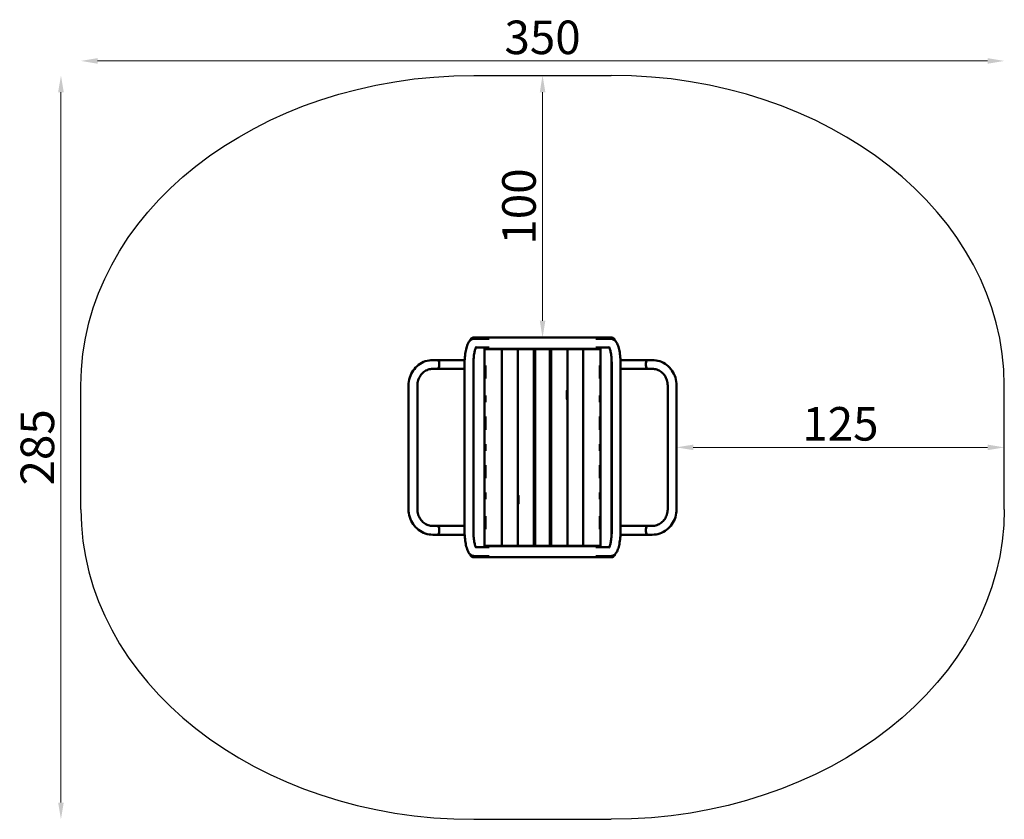
# Model space of a CAD drawing. Units: millimetres. Extents: x 5705 to 9460, y 1199 to 4250.
import ezdxf

# ---------------------------------------------------------------- set-up
doc = ezdxf.new("R2010")
doc.units = ezdxf.units.MM
doc.layers.add('MD_Visible', color=7, linetype='Continuous', lineweight=50)
doc.styles.get("Standard").update_dxf_attribs({"font": 'arial.ttf'})
doc.dimstyles.new('ISO-25', dxfattribs={"dimtxt": 128, "dimasz": 64, "dimexe": 1.25, "dimexo": 0.625, "dimgap": 8, "dimtad": 1, "dimdec": 0, "dimlfac": 0.1, "dimrnd": 5, "dimtxsty": 'Standard', "dimcen": 0, "dimse1": 1, "dimse2": 1, "dimclrd": 256, "dimclre": 8, "dimclrt": 256, "dimadec": 0, "dimazin": 0, "dimtfac": 1, "dimtdec": 0, "dimtmove": 0, "dimatfit": 3, "dimfxl": 1, "dimlwd": 5, "dimlwe": 5, "dimarcsym": 0})

# ---------------------------------------------------------------- blocks, each defined once
blk = doc.blocks.new('CustomObjectsInViewport8_0')
at = {"layer": 'MD_Visible'}
for p, q in [((459.1, 879.7), (469.1, 879.7)), ((517.6, 875.1), (461.1, 875.1)), ((971, 879.4), (471, 879.4)), ((473, 876.6), (471.3, 878.5)), ((980.9, 875.1), (924.4, 875.1)), ((969, 876.6), (970.7, 878.5)), ((982.9, 879.7), (972.9, 879.7)), ((517.6, 841.4), (466.5, 841.4)), ((500.1, 838), (500.1, 83.1)), ((500.1, 837), (941.4, 837)), ((503.1, 835.5), (511.3, 835.5)), ((511.3, 835.5), (517.4, 835.5)), ((517.4, 835.5), (562.1, 835.5)), ((548.5, 835.5), (548.5, 837)), ((562.1, 835.5), (565.9, 835.5)), ((565.9, 835.5), (571.1, 835.5)), ((565.9, 85.5), (565.9, 835.5)), ((571.1, 835.5), (576.8, 835.5)), ((572.5, 835.5), (572.5, 837)), ((573, 837), (573, 835.5)), ((576.8, 835.5), (622.2, 835.5)), ((612.5, 835.5), (612.5, 837)), ((622.2, 835.5), (626.4, 835.5)), ((626.4, 85.5), (626.4, 835.5)), ((629, 832), (626.4, 832)), ((628.9, 835.5), (631.7, 835.5)), ((628.9, 835.5), (628.9, 832)), ((631.7, 835.5), (637.1, 835.5)), ((637, 835.5), (637, 837)), ((637.1, 835.5), (683, 835.5)), ((637.3, 837), (637.3, 835.5)), ((677.2, 835.5), (677.2, 837)), ((683, 835.5), (687.6, 835.5)), ((687.6, 85.5), (687.6, 835.5)), ((693, 832), (687.6, 832)), ((693, 835.5), (698, 835.5)), ((693, 835.5), (693, 85.5)), ((698, 835.5), (744, 835.5)), ((702.1, 835.5), (702.1, 837)), ((702.2, 837), (702.2, 835.5)), ((742.2, 835.5), (742.2, 837)), ((742.3, 837), (742.3, 835.5)), ((744, 835.5), (749, 835.5)), ((749, 85.5), (749, 835.5)), ((754.4, 832), (749, 832)), ((754.4, 835.5), (759, 835.5)), ((754.4, 85.5), (754.4, 835.5)), ((759, 835.5), (804.9, 835.5)), ((767.2, 837), (767.2, 835.5)), ((804.9, 835.5), (810.3, 835.5)), ((807, 835.5), (807, 837)), ((807.3, 837), (807.3, 835.5)), ((810.3, 835.5), (813.1, 835.5)), ((815.6, 832), (813, 832)), ((813.1, 835.5), (813.1, 832)), ((815.6, 835.5), (819.8, 835.5)), ((815.6, 85.5), (815.6, 835.5)), ((819.8, 835.5), (865.2, 835.5)), ((831.8, 837), (831.8, 835.5)), ((865.2, 835.5), (871, 835.5)), ((871, 835.5), (876.2, 835.5)), ((871.3, 835.5), (871.3, 837)), ((871.8, 837), (871.8, 835.5)), ((876.2, 835.5), (880, 835.5)), ((876.2, 85.5), (876.2, 835.5)), ((880, 835.5), (924.6, 835.5)), ((895.8, 837), (895.8, 835.5)), ((975.5, 841.4), (924.4, 841.4)), ((924.6, 835.5), (930.7, 835.5)), ((930.7, 835.5), (938.9, 835.5)), ((941.4, 837.8), (941.4, 83.3)), ((302.9, 793.9), (321.9, 793.9)), ((321.9, 793.9), (340.9, 793.9)), ((424, 793.9), (340.9, 793.9)), ((457.7, 792.9), (457.7, 128.2)), ((983.8, 800.6), (983.8, 120.5)), ((984.3, 793.9), (983.8, 793.9)), ((1101.1, 793.9), (1018, 793.9)), ((1120.1, 793.9), (1101.1, 793.9)), ((1120.1, 793.9), (1139.1, 793.9)), ((302.9, 760.2), (321.9, 760.2)), ((321.9, 760.2), (340.9, 760.2)), ((340.9, 760.2), (423.6, 760.2)), ((423.6, 778.2), (423.6, 142.8)), ((457.3, 778.2), (457.3, 142.8)), ((457.3, 760.2), (457.7, 760.2)), ((500.1, 773), (503.1, 773)), ((503, 773), (503, 723)), ((938.9, 773), (941.4, 773)), ((939, 773), (939, 723)), ((984.7, 760.2), (983.8, 760.2)), ((984.7, 142.8), (984.7, 778.2)), ((1018.4, 142.8), (1018.4, 778.2)), ((1018.4, 760.2), (1101.1, 760.2)), ((1120.1, 760.2), (1101.1, 760.2)), ((1120.1, 760.2), (1139.1, 760.2)), ((503.1, 723), (500.1, 723)), ((941.4, 723), (938.9, 723)), ((210, 224), (210, 697)), ((243.7, 224), (243.7, 697)), ((813.1, 676.4), (813.1, 644.6)), ((1198.3, 697), (1198.3, 224)), ((1232, 697), (1232, 224)), ((500.1, 658), (503.1, 658)), ((503, 658), (503, 633)), ((938.9, 658), (941.4, 658)), ((939, 658), (939, 633)), ((503.1, 633), (500.1, 633)), ((941.4, 633), (938.9, 633)), ((500.1, 578), (503.1, 578)), ((503, 578), (503, 528)), ((938.9, 578), (941.4, 578)), ((939, 578), (939, 528)), ((503.1, 528), (500.1, 528)), ((941.4, 528), (938.9, 528)), ((500.1, 473), (503.1, 473)), ((503, 473), (503, 448)), ((938.9, 473), (941.4, 473)), ((939, 473), (939, 448)), ((503.1, 448), (500.1, 448)), ((941.4, 448), (938.9, 448)), ((500.1, 393), (503.1, 393)), ((503, 393), (503, 343)), ((938.9, 393), (941.4, 393)), ((939, 393), (939, 343)), ((503.1, 343), (500.1, 343)), ((941.4, 343), (938.9, 343)), ((500.1, 288), (503.1, 288)), ((503.1, 263), (500.1, 263)), ((503, 288), (503, 263)), ((628.9, 276.5), (628.9, 244.6)), ((938.9, 288), (941.4, 288)), ((941.4, 263), (938.9, 263)), ((939, 288), (939, 263)), ((500.1, 198), (503.1, 198)), ((503, 198), (503, 148)), ((938.9, 198), (941.4, 198)), ((939, 198), (939, 148)), ((321.9, 160.9), (302.9, 160.9)), ((321.9, 160.9), (340.9, 160.9)), ((423.6, 160.9), (340.9, 160.9)), ((457.3, 160.9), (457.7, 160.9)), ((984.7, 160.9), (983.8, 160.9)), ((1101.1, 160.9), (1018.4, 160.9)), ((1120.1, 160.9), (1101.1, 160.9)), ((1139.1, 160.9), (1120.1, 160.9)), ((321.9, 127.2), (302.9, 127.2)), ((321.9, 127.2), (340.9, 127.2)), ((340.9, 127.2), (424, 127.2)), ((503.1, 148), (500.1, 148)), ((941.4, 148), (938.9, 148)), ((984.3, 127.2), (983.8, 127.2)), ((1018, 127.2), (1101.1, 127.2)), ((1120.1, 127.2), (1101.1, 127.2)), ((1139.1, 127.2), (1120.1, 127.2)), ((466.5, 79.7), (517.6, 79.7)), ((941.4, 84), (500.1, 84)), ((511.3, 85.5), (503.1, 85.5)), ((517.4, 85.5), (511.3, 85.5)), ((562.1, 85.5), (517.4, 85.5)), ((548.5, 84), (548.5, 85.5)), ((565.9, 85.5), (562.1, 85.5)), ((571.1, 85.5), (565.9, 85.5)), ((576.8, 85.5), (571.1, 85.5)), ((572.5, 84), (572.5, 85.5)), ((573, 85.5), (573, 84)), ((622.2, 85.5), (576.8, 85.5)), ((612.5, 84), (612.5, 85.5)), ((626.4, 85.5), (622.2, 85.5)), ((626.4, 89), (629, 89)), ((628.9, 89), (628.9, 85.5)), ((631.7, 85.5), (628.9, 85.5)), ((637.1, 85.5), (631.7, 85.5)), ((637, 84), (637, 85.5)), ((683, 85.5), (637.1, 85.5)), ((637.3, 85.5), (637.3, 84)), ((677.2, 84), (677.2, 85.5)), ((687.6, 85.5), (683, 85.5)), ((687.6, 89), (693, 89)), ((698, 85.5), (693, 85.5)), ((744, 85.5), (698, 85.5)), ((702.1, 84), (702.1, 85.5)), ((702.2, 85.5), (702.2, 84)), ((742.2, 84), (742.2, 85.5)), ((742.3, 85.5), (742.3, 84)), ((749, 85.5), (744, 85.5)), ((749, 89), (754.4, 89)), ((759, 85.5), (754.4, 85.5)), ((804.9, 85.5), (759, 85.5)), ((767.2, 85.5), (767.2, 84)), ((810.3, 85.5), (804.9, 85.5)), ((807, 84), (807, 85.5)), ((807.3, 85.5), (807.3, 84)), ((813.1, 85.5), (810.3, 85.5)), ((813, 89), (815.6, 89)), ((813.1, 89), (813.1, 85.5)), ((819.8, 85.5), (815.6, 85.5)), ((865.2, 85.5), (819.8, 85.5)), ((831.8, 85.5), (831.8, 84)), ((871, 85.5), (865.2, 85.5)), ((876.2, 85.5), (871, 85.5)), ((871.3, 84), (871.3, 85.5)), ((871.8, 85.5), (871.8, 84)), ((880, 85.5), (876.2, 85.5)), ((924.6, 85.5), (880, 85.5)), ((895.8, 85.5), (895.8, 84)), ((924.4, 79.7), (975.5, 79.7)), ((930.7, 85.5), (924.6, 85.5)), ((938.9, 85.5), (930.7, 85.5)), ((459.1, 41.3), (469.1, 41.3)), ((461.1, 46), (517.6, 46)), ((471, 41.6), (971, 41.6)), ((473, 44.4), (471.3, 42.5)), ((924.4, 46), (980.9, 46)), ((969, 44.4), (970.7, 42.5)), ((982.9, 41.3), (972.9, 41.3))]:
    blk.add_line(p, q, dxfattribs=at)
for centre, start, end in [((823.7, 660.5), 156.82, 203.18), ((618.4, 260.5), 336.8662, 23.1338)]:
    blk.add_arc(centre, 8.75, start, end, dxfattribs=at)
at = {"layer": 'MD_Visible', "extrusion": (0, 0, -1)}
for centre, major_axis, start_param, end_param in [((469.1, 858.2), (0, 21.5), 0, 0.670162), ((471, 858.2), (0, 21.2), 6.189359, 6.935285), ((972.9, 858.2), (0, -21.5), 2.47143, 3.141593), ((321.9, 777), (0, 16.9), 0, 3.141593), ((1120.1, 144), (0, -16.9), 0, 3.141593), ((469.1, 62.8), (0, 21.5), 2.47143, 3.141593), ((471, 62.8), (0, 21.2), 2.489493, 3.235419), ((972.9, 62.8), (0, -21.5), 0, 0.670162)]:
    blk.add_ellipse(centre, major_axis=major_axis, ratio=0.3125, start_param=start_param, end_param=end_param, dxfattribs=at)
at = {"layer": 'MD_Visible'}
for centre, major_axis, ratio, start_param, end_param in [((471, 858.2), (0, -19.5), 0.3125, 2.614161, 2.806374), ((971, 858.2), (0, 21.2), 0.3125, 6.189359, 6.935285), ((971, 858.2), (0, 19.5), 0.3125, 0.335219, 0.527432), ((478.9, 858.2), (21, -21), 0.149362, 0.319412, 0.332172), ((321.9, 777), (0, -16.9), 0.3125, 0, 3.141593), ((1120.1, 777), (0, 16.9), 0.3125, 0, 3.141593), ((1120.1, 777), (0, 16.9), 0.3125, 0, 3.141593), ((321.9, 144), (0, -16.9), 0.3125, 0, 3.141593), ((321.9, 144), (0, -16.9), 0.3125, 0, 3.141593), ((1120.1, 144), (0, 16.9), 0.3125, 0, 3.141593), ((478.9, 62.8), (-21, -21), 0.149362, 2.80942, 2.82218), ((471, 62.8), (0, -19.5), 0.3125, 0.335219, 0.527432), ((971, 62.8), (0, 21.2), 0.3125, 2.489493, 3.235419), ((971, 62.8), (0, 19.5), 0.3125, 2.614161, 2.806374)]:
    blk.add_ellipse(centre, major_axis=major_axis, ratio=ratio, start_param=start_param, end_param=end_param, dxfattribs=at)
for points, knots in [([(461.1, 875.1), (458, 875.1), (454.8, 874.4), (449, 871.9), (446.6, 870), (441.2, 864.9), (439, 861.5), (434.3, 852.4), (432.2, 846.5), (428.6, 833.1), (427.2, 825.7), (425, 809.7), (424.3, 801.2), (423.7, 787.8), (423.6, 783), (423.6, 778.2)], [3.141593, 3.141593, 3.141593, 3.141593, 3.253048, 3.253048, 3.383801, 3.383801, 3.600409, 3.600409, 3.914568, 3.914568, 4.228727, 4.228727, 4.542886, 4.542886, 4.712389, 4.712389, 4.712389, 4.712389]), ([(443.7, 867.2), (444, 868.3), (444.4, 869.4), (445.5, 871.7), (446.1, 872.7), (447.5, 874.5), (448.2, 875.2), (450.4, 877.1), (452.1, 878.2), (455.9, 879.4), (457.5, 879.7), (459.1, 879.7)], [3.8514491, 3.8514491, 3.8514491, 3.8514491, 4.1101802, 4.1101802, 4.2881672, 4.2881672, 4.3977337, 4.3977337, 4.5598562, 4.5598562, 4.6614819, 4.6614819, 4.6614819, 4.6614819]), ([(1018.4, 778.2), (1018.4, 787.1), (1018.1, 795.9), (1016.6, 812.8), (1015.6, 820.9), (1012.8, 835.8), (1011.1, 842.6), (1006.8, 854.6), (1004.3, 859.9), (998.6, 867.2), (996.3, 869.4), (990.2, 873.4), (986, 874.9), (981.4, 875.1), (981.1, 875.1), (980.9, 875.1)], [4.712389, 4.712389, 4.712389, 4.712389, 5.026548, 5.026548, 5.340708, 5.340708, 5.654867, 5.654867, 5.969026, 5.969026, 6.119782, 6.119782, 6.274672, 6.274672, 6.283185, 6.283185, 6.283185, 6.283185]), ([(982.9, 879.7), (984.5, 879.7), (986.1, 879.5), (989.1, 878.5), (990.5, 877.8), (992.9, 876.1), (993.9, 875.1), (995.8, 872.9), (996.5, 871.7), (997.6, 869.4), (998, 868.3), (998.4, 867.2)], [4.6614819, 4.6614819, 4.6614819, 4.6614819, 4.762414, 4.762414, 4.8726913, 4.8726913, 5.0135466, 5.0135466, 5.2202588, 5.2202588, 5.4715146, 5.4715146, 5.4715146, 5.4715146]), ([(468, 843.8), (468, 843.8), (468, 843.8), (467.9, 843.8), (467.5, 843.3), (466.4, 841.2), (465.6, 839.3), (463.7, 833.9), (462.6, 830.1), (460.6, 820.5), (459.6, 814.6), (458.1, 801.5), (457.6, 794.2), (457.3, 784), (457.3, 781.1), (457.3, 778.2)], [3.432554, 3.432554, 3.432554, 3.432554, 3.439006, 3.439006, 3.586604, 3.586604, 3.779168, 3.779168, 4.022607, 4.022607, 4.301815, 4.301815, 4.598646, 4.598646, 4.712389, 4.712389, 4.712389, 4.712389]), ([(941.4, 837.8), (941.4, 838), (941.5, 838.2), (941.7, 839.2), (942.2, 840.2), (943, 841.4)], [-5.2498952, -5.2498952, -5.2498952, -5.2498952, -5.1475469, -5.1475469, -4.8178934, -4.8178934, -4.8178934, -4.8178934]), ([(984.7, 778.2), (984.7, 785.9), (984.4, 793.5), (983.2, 808), (982.4, 814.7), (980.3, 826.4), (979.1, 831.4), (976.7, 838.7), (975.6, 841.3), (974.4, 843.5), (974.1, 843.8), (974.1, 843.8)], [4.712389, 4.712389, 4.712389, 4.712389, 5.016025, 5.016025, 5.316153, 5.316153, 5.602636, 5.602636, 5.854484, 5.854484, 5.992224, 5.992224, 5.992224, 5.992224]), ([(210, 697), (210, 707.1), (211.5, 717.1), (217.5, 736.3), (221.9, 745.4), (233.2, 761.8), (240.1, 769.1), (255.8, 781.1), (264.6, 785.9), (283.2, 792.2), (293.1, 793.9), (302.9, 793.9)], [4.712389, 4.712389, 4.712389, 4.712389, 5.026548, 5.026548, 5.340708, 5.340708, 5.654867, 5.654867, 5.969026, 5.969026, 6.283185, 6.283185, 6.283185, 6.283185]), ([(1139.1, 793.9), (1149, 793.9), (1158.8, 792.2), (1177.4, 785.9), (1186.2, 781.1), (1201.9, 769.1), (1208.8, 761.8), (1220.1, 745.4), (1224.6, 736.3), (1230.5, 717.1), (1232, 707.1), (1232, 697)], [3.141593, 3.141593, 3.141593, 3.141593, 3.455752, 3.455752, 3.769911, 3.769911, 4.08407, 4.08407, 4.39823, 4.39823, 4.712389, 4.712389, 4.712389, 4.712389]), ([(243.7, 697), (243.7, 703.7), (244.7, 710.3), (248.6, 723), (251.5, 728.9), (258.8, 739.6), (263.3, 744.4), (273.3, 752.1), (278.8, 755.1), (290.4, 759.1), (296.5, 760.2), (302.7, 760.2), (302.8, 760.2), (302.9, 760.2)], [4.712389, 4.712389, 4.712389, 4.712389, 5.023942, 5.023942, 5.336684, 5.336684, 5.650843, 5.650843, 5.965003, 5.965003, 6.279162, 6.279162, 6.283185, 6.283185, 6.283185, 6.283185]), ([(1139.1, 760.2), (1145.2, 760.2), (1151.3, 759.2), (1163, 755.2), (1168.6, 752.2), (1178.6, 744.5), (1183.1, 739.8), (1190.4, 729.1), (1193.4, 723.1), (1197.3, 710.5), (1198.3, 703.8), (1198.3, 697.1), (1198.3, 697.1), (1198.3, 697)], [3.141593, 3.141593, 3.141593, 3.141593, 3.455752, 3.455752, 3.769911, 3.769911, 4.08407, 4.08407, 4.39823, 4.39823, 4.710992, 4.710992, 4.712389, 4.712389, 4.712389, 4.712389]), ([(813, 676.4), (813.3, 676.6), (814.2, 677.2), (815, 677.6), (815.6, 677.9)], [4.1347078, 4.1347078, 4.1347078, 4.1347078, 4.1887902, 4.2907007, 4.2907007, 4.2907007, 4.2907007]), ([(815.6, 677.7), (815.1, 677.5), (814.7, 677.2), (814.3, 677), (813.9, 676.8), (813.5, 676.5), (813.1, 676.2)], [2.0131224, 2.0131224, 2.0131224, 2.0131224, 2.0943951, 2.0943951, 2.0943951, 2.1679107, 2.1679107, 2.1679107, 2.1679107]), ([(815.6, 643.2), (815, 643.5), (814.2, 643.9), (813.3, 644.4), (813, 644.6)], [1.9923946, 1.9923946, 1.9923946, 1.9923946, 2.0943951, 2.1483924, 2.1483924, 2.1483924, 2.1483924]), ([(813.1, 644.8), (813.5, 644.6), (813.9, 644.3), (814.3, 644.1), (814.7, 643.8), (815.1, 643.6), (815.6, 643.4)], [4.1153374, 4.1153374, 4.1153374, 4.1153374, 4.1887902, 4.1887902, 4.1887902, 4.2701683, 4.2701683, 4.2701683, 4.2701683]), ([(302.9, 127.2), (293.1, 127.2), (283.2, 128.8), (264.6, 135.2), (255.8, 139.9), (240.1, 151.9), (233.2, 159.2), (221.9, 175.6), (217.5, 184.8), (211.5, 203.9), (210, 214), (210, 224)], [3.141593, 3.141593, 3.141593, 3.141593, 3.455752, 3.455752, 3.769911, 3.769911, 4.08407, 4.08407, 4.39823, 4.39823, 4.712389, 4.712389, 4.712389, 4.712389]), ([(302.9, 160.9), (296.8, 160.9), (290.7, 161.9), (279, 165.9), (273.5, 168.9), (263.4, 176.5), (259, 181.2), (251.6, 191.9), (248.7, 197.9), (244.8, 210.6), (243.7, 217.3), (243.7, 224), (243.7, 224), (243.7, 224)], [3.141593, 3.141593, 3.141593, 3.141593, 3.455752, 3.455752, 3.769911, 3.769911, 4.08407, 4.08407, 4.39823, 4.39823, 4.710992, 4.710992, 4.712389, 4.712389, 4.712389, 4.712389]), ([(1198.3, 224), (1198.3, 217.4), (1197.3, 210.7), (1193.4, 198.1), (1190.5, 192.1), (1183.2, 181.4), (1178.8, 176.7), (1168.8, 169), (1163.2, 166), (1151.6, 161.9), (1145.5, 160.9), (1139.3, 160.9), (1139.2, 160.9), (1139.1, 160.9)], [4.712389, 4.712389, 4.712389, 4.712389, 5.023942, 5.023942, 5.336684, 5.336684, 5.650843, 5.650843, 5.965003, 5.965003, 6.279162, 6.279162, 6.283185, 6.283185, 6.283185, 6.283185]), ([(1232, 224), (1232, 214), (1230.5, 203.9), (1224.6, 184.8), (1220.1, 175.6), (1208.8, 159.2), (1201.9, 151.9), (1186.2, 139.9), (1177.4, 135.2), (1158.8, 128.8), (1149, 127.2), (1139.1, 127.2)], [4.712389, 4.712389, 4.712389, 4.712389, 5.026548, 5.026548, 5.340708, 5.340708, 5.654867, 5.654867, 5.969026, 5.969026, 6.283185, 6.283185, 6.283185, 6.283185]), ([(423.6, 142.8), (423.6, 134), (424, 125.2), (425.4, 108.2), (426.4, 100.1), (429.2, 85.3), (431, 78.5), (435.3, 66.4), (437.7, 61.1), (443.4, 53.9), (445.7, 51.6), (451.9, 47.7), (456, 46.1), (460.7, 46), (460.9, 46), (461.1, 46)], [4.712389, 4.712389, 4.712389, 4.712389, 5.026548, 5.026548, 5.340708, 5.340708, 5.654867, 5.654867, 5.969026, 5.969026, 6.119782, 6.119782, 6.274672, 6.274672, 6.283185, 6.283185, 6.283185, 6.283185]), ([(457.3, 142.8), (457.3, 135.2), (457.6, 127.5), (458.8, 113.1), (459.6, 106.3), (461.7, 94.7), (462.9, 89.7), (465.3, 82.4), (466.4, 79.8), (467.6, 77.6), (468, 77.2), (468, 77.2)], [4.712389, 4.712389, 4.712389, 4.712389, 5.016025, 5.016025, 5.316153, 5.316153, 5.602636, 5.602636, 5.854484, 5.854484, 5.992224, 5.992224, 5.992224, 5.992224]), ([(974.1, 77.2), (974.1, 77.2), (974.1, 77.2), (974.1, 77.3), (974.5, 77.8), (975.6, 79.8), (976.4, 81.7), (978.3, 87.1), (979.4, 91), (981.4, 100.5), (982.4, 106.4), (983.9, 119.5), (984.4, 126.8), (984.7, 137.1), (984.7, 140), (984.7, 142.8)], [3.432554, 3.432554, 3.432554, 3.432554, 3.439006, 3.439006, 3.586604, 3.586604, 3.779168, 3.779168, 4.022607, 4.022607, 4.301815, 4.301815, 4.598646, 4.598646, 4.712389, 4.712389, 4.712389, 4.712389]), ([(980.9, 46), (984.1, 46), (987.2, 46.7), (993, 49.2), (995.5, 51.1), (1000.8, 56.2), (1003, 59.6), (1007.8, 68.6), (1009.8, 74.5), (1013.4, 87.9), (1014.8, 95.4), (1017, 111.3), (1017.7, 119.9), (1018.3, 133.3), (1018.4, 138.1), (1018.4, 142.8)], [3.141593, 3.141593, 3.141593, 3.141593, 3.253048, 3.253048, 3.383801, 3.383801, 3.600409, 3.600409, 3.914568, 3.914568, 4.228727, 4.228727, 4.542886, 4.542886, 4.712389, 4.712389, 4.712389, 4.712389]), ([(943, 79.7), (942.4, 80.6), (942, 81.4), (941.6, 82.5), (941.4, 82.9), (941.4, 83.3)], [-11.0737434, -11.0737434, -11.0737434, -11.0737434, -10.7733286, -10.7733286, -10.5568023, -10.5568023, -10.5568023, -10.5568023]), ([(459.1, 41.3), (457.5, 41.3), (455.9, 41.6), (452.9, 42.6), (451.6, 43.3), (449.1, 45), (448.1, 46), (446.2, 48.2), (445.5, 49.4), (444.4, 51.7), (444, 52.8), (443.7, 53.9)], [1.5198892, 1.5198892, 1.5198892, 1.5198892, 1.6208213, 1.6208213, 1.7310986, 1.7310986, 1.8719539, 1.8719539, 2.0786662, 2.0786662, 2.329922, 2.329922, 2.329922, 2.329922]), ([(998.4, 53.9), (998, 52.8), (997.6, 51.6), (996.5, 49.4), (995.9, 48.4), (994.5, 46.6), (993.8, 45.8), (991.7, 44), (989.9, 42.8), (986.2, 41.6), (984.5, 41.3), (982.9, 41.3)], [6.9930417, 6.9930417, 6.9930417, 6.9930417, 7.2517728, 7.2517728, 7.4297599, 7.4297599, 7.5393264, 7.5393264, 7.7014489, 7.7014489, 7.8030745, 7.8030745, 7.8030745, 7.8030745])]:
    blk.add_open_spline(points, degree=3, knots=knots, dxfattribs=at)
for points in [[(467.2, 841.3), (467.3, 841.3), (467.3, 841.4), (467.3, 841.4)], [(498.7, 841.4), (499.1, 840.7), (499.5, 840), (499.7, 839.4)], [(626.4, 277.9), (627.3, 277.5), (628.2, 277), (629, 276.5)], [(628.9, 276.3), (628.1, 276.8), (627.3, 277.3), (626.4, 277.7)], [(626.4, 243.4), (627.3, 243.8), (628.1, 244.3), (628.9, 244.8)], [(629, 244.6), (628.2, 244.1), (627.3, 243.6), (626.4, 243.2)], [(467.3, 79.7), (467.3, 79.7), (467.3, 79.7), (467.2, 79.8)], [(499.7, 81.6), (499.5, 81.1), (499.2, 80.4), (498.7, 79.7)]]:
    blk.add_open_spline(points, degree=3, dxfattribs=at)
blk = doc.blocks.new('*D10')
at = {"lineweight": 5, "transparency": 16777216}
blk.add_line((7699.2, 3101.1), (7699.2, 3973.4), dxfattribs=at)
at = {"transparency": 16777216}
for points in [[(7688.6, 3973.4), (7709.9, 3973.4), (7699.2, 4037.4)], [(7688.6, 3101.1), (7709.9, 3101.1), (7699.2, 3037.1)]]:
    blk.add_solid(points, dxfattribs=at)
at = {"layer": 'Defpoints', "color": 0, "transparency": 16777216}
for p in [(7699.2, 4037.4), (7699.2, 4037.4), (7699.2, 3037.1)]:
    blk.add_point(p, dxfattribs=at)
at = {"transparency": 16777216, "insert": (7625.9, 3537.2), "char_height": 128, "attachment_point": 5, "rotation": 90}
blk.add_mtext('100', dxfattribs=at)
blk = doc.blocks.new('*D11')
at = {"lineweight": 5, "transparency": 16777216}
blk.add_line((8274.2, 2618.2), (9396.2, 2618.2), dxfattribs=at)
at = {"transparency": 16777216}
for points in [[(8274.2, 2628.8), (8274.2, 2607.5), (8210.2, 2618.2)], [(9396.2, 2628.8), (9396.2, 2607.5), (9460.2, 2618.2)]]:
    blk.add_solid(points, dxfattribs=at)
at = {"layer": 'Defpoints', "color": 0, "transparency": 16777216}
for p in [(8210.2, 2618.2), (9460.2, 2618.2), (9460.2, 2618.2)]:
    blk.add_point(p, dxfattribs=at)
at = {"transparency": 16777216, "insert": (8835.2, 2691.5), "char_height": 128, "attachment_point": 5}
blk.add_mtext('125', dxfattribs=at)
blk = doc.blocks.new('*D12')
at = {"lineweight": 5, "transparency": 16777216}
blk.add_line((6002.3, 4092.7), (9396.2, 4092.7), dxfattribs=at)
at = {"transparency": 16777216}
for points in [[(6002.3, 4103.4), (6002.3, 4082), (5938.3, 4092.7)], [(9396.2, 4103.4), (9396.2, 4082), (9460.2, 4092.7)]]:
    blk.add_solid(points, dxfattribs=at)
at = {"layer": 'Defpoints', "color": 0, "transparency": 16777216}
for p in [(9460.2, 4092.7), (5938.3, 2854.7), (9460.2, 2854.7)]:
    blk.add_point(p, dxfattribs=at)
at = {"transparency": 16777216, "insert": (7699.2, 4166.1), "char_height": 128, "attachment_point": 5}
blk.add_mtext('350', dxfattribs=at)
blk = doc.blocks.new('*D13')
at = {"lineweight": 5, "transparency": 16777216}
blk.add_line((5862.5, 3973.4), (5862.5, 1263), dxfattribs=at)
at = {"transparency": 16777216}
for points in [[(5851.8, 3973.4), (5873.1, 3973.4), (5862.5, 4037.4)], [(5851.8, 1263), (5873.1, 1263), (5862.5, 1199)]]:
    blk.add_solid(points, dxfattribs=at)
at = {"layer": 'Defpoints', "color": 0, "transparency": 16777216}
for p in [(7437.4, 4037.4), (5862.5, 1199), (7437.4, 1199)]:
    blk.add_point(p, dxfattribs=at)
at = {"transparency": 16777216, "insert": (5789.1, 2618.2), "char_height": 128, "attachment_point": 5, "rotation": 90}
blk.add_mtext('285', dxfattribs=at)

msp = doc.modelspace()

# ---------------------------------------------------------------- linework, layer by layer
for points in [[(7437.4, 4037.4), (7961.1, 4037.4)], [(5938.3, 2381.7), (5938.3, 2854.7)], [(9460.2, 2381.7), (9460.2, 2854.7)], [(7437.4, 1199), (7961.1, 1199)]]:
    msp.add_lwpolyline(points)
at = {"extrusion": (0, 0, -1)}
for centre, major_axis in [((7437.4, 2854.7), (-1499.1, 0)), ((7961.1, 2381.7), (1499.1, 0))]:
    msp.add_ellipse(centre, major_axis=major_axis, ratio=0.78894, start_param=0, end_param=1.570796, dxfattribs=at)
for centre, major_axis in [((7961.1, 2854.7), (1499.1, 0)), ((7437.4, 2381.7), (-1499.1, 0))]:
    msp.add_ellipse(centre, major_axis=major_axis, ratio=0.78894, start_param=0, end_param=1.570796)

# ---------------------------------------------------------------- block references
msp.add_blockref('CustomObjectsInViewport8_0', (6978.2, 2157.6))

# ---------------------------------------------------------------- dimensions: what is measured, and where the dimension line sits
for base, p1, p2, picture, middle in [((9460.2, 4092.7), (5938.3, 2854.7), (9460.2, 2854.7), '*D12', (7699.2, 4166.1)), ((9460.2, 2618.2), (8210.2, 2618.2), (9460.2, 2618.2), '*D11', (8835.2, 2691.5))]:
    dim = msp.add_linear_dim(base=base, p1=p1, p2=p2, dimstyle='ISO-25')
    dim.commit()
    dim.dimension.update_dxf_attribs({"geometry": picture, "text_midpoint": middle})
for base, p1, p2, picture, middle in [((5862.5, 1199), (7437.4, 4037.4), (7437.4, 1199), '*D13', (5789.1, 2618.2)), ((7699.2, 4037.4), (7699.2, 3037.1), (7699.2, 4037.4), '*D10', (7625.9, 3537.2))]:
    dim = msp.add_linear_dim(base=base, p1=p1, p2=p2, angle=90, dimstyle='ISO-25')
    dim.commit()
    dim.dimension.update_dxf_attribs({"geometry": picture, "text_midpoint": middle})

doc.saveas('drawing.dxf')
